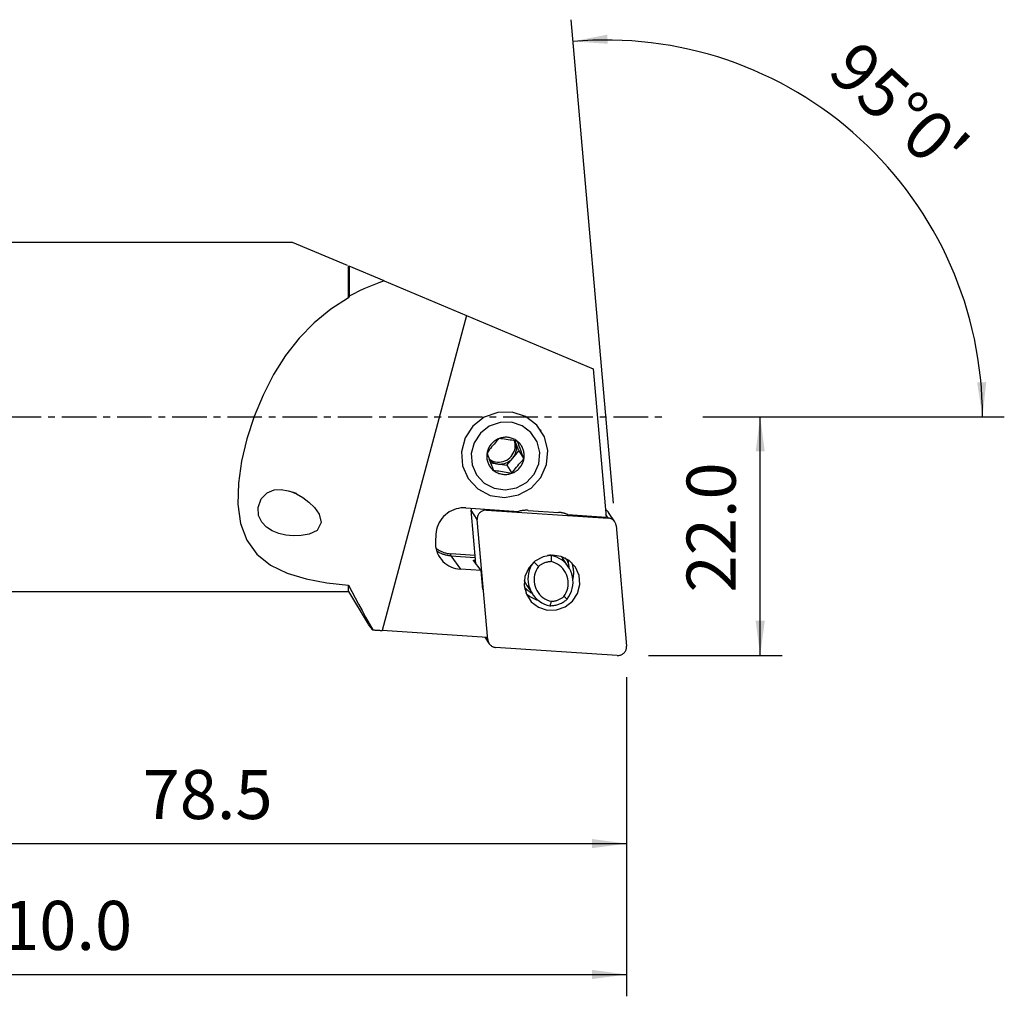
# Model space of a CAD drawing. Extents: x -55 to 145, y -53 to 57.
# Drawn here: x 54 to 145, y -53 to 36 of the extents above; entities that cross this region are included whole.
import ezdxf

# ---------------------------------------------------------------- set-up
doc = ezdxf.new("R2010")
doc.units = 0
doc.header["$MEASUREMENT"] = 0
doc.linetypes.add('CENTER', pattern=[5.059896, 3.162435, -0.632487, 0.632487, -0.632487])
doc.layers.get('0').update_dxf_attribs({"linetype": 'CONTINUOUS'})
for name, color, linetype in [('1', 4, 'CONTINUOUS'), ('2', 7, 'CONTINUOUS'), ('SK4', 2, 'CENTER')]:
    doc.layers.add(name, color=color, linetype=linetype)
doc.styles.add('SANDVIK_STYLE', font='simplex.shx', dxfattribs={"height": 3})
doc.styles.get("Standard").update_dxf_attribs({"font": 'simplex.shx'})
doc.dimstyles.new('SANDVIK_DIM', dxfattribs={"dimscale": 0, "dimtxt": 4.5, "dimasz": 4.57, "dimexe": 5, "dimexo": 0, "dimgap": 2.3, "dimtad": 1, "dimdsep": 46, "dimtxsty": 'SANDVIK_STYLE', "dimcen": 0.09, "dimclrd": 256, "dimclre": 256, "dimclrt": 256, "dimadec": 0, "dimazin": 0, "dimtfac": 1, "dimtofl": 0, "dimtmove": 2, "dimatfit": 3, "dimfxl": 1, "dimtolj": 1, "dimtzin": 0, "dimarcsym": 0})

# ---------------------------------------------------------------- blocks, each defined once
blk = doc.blocks.new('*D0')
for p, q in [((108.77982, -7.928274), (104.900534, 36.41216)), ((117, 0), (144.637434, 0))]:
    blk.add_line(p, q)
blk.add_arc((108.086185, 0), 34.551248, 0, 95)
for points in [[(105.074846, 34.41977), (108.21642, 35.040945), (108.270145, 34.20668)], [(142.637434, 0), (142.146665, 3.164568), (142.982438, 3.183758)]]:
    blk.add_solid(points)
blk.add_text("95%%d0'", height=4.5, rotation=317.5).set_placement((128.251516, 31.436947))
blk = doc.blocks.new('*D2')
for p, q in [((110, -23.875), (110, -53.125)), ((0, -33.5), (0, -53.125)), ((0, -51.125), (110, -51.125))]:
    blk.add_line(p, q)
for points in [[(0, -51.125), (3.175, -50.707003), (3.175, -51.542997)], [(110, -51.125), (106.825, -51.542997), (106.825, -50.707003)]]:
    blk.add_solid(points)
blk.add_text('110.0', height=4.5).set_placement((49.309868, -48.875))
blk = doc.blocks.new('*D3')
for p, q in [((31.524501, -18), (31.524501, -41.125)), ((110, -23.875), (110, -41.125)), ((31.524501, -39.125), (110, -39.125))]:
    blk.add_line(p, q)
for points in [[(31.524501, -39.125), (34.699501, -38.707003), (34.699501, -39.542997)], [(110, -39.125), (106.825, -39.542997), (106.825, -38.707003)]]:
    blk.add_solid(points)
blk.add_text('78.5', height=4.5).set_placement((65.599093, -36.875))
blk = doc.blocks.new('*D4')
for p, q in [((117, 0), (124.25, 0)), ((122.25, -21.875), (122.25, 0)), ((112, -21.875), (124.25, -21.875))]:
    blk.add_line(p, q)
for points in [[(122.25, 0), (122.667997, -3.175), (121.832003, -3.175)], [(122.25, -21.875), (121.832003, -18.7), (122.667997, -18.7)]]:
    blk.add_solid(points)
blk.add_text('22.0', height=4.5, rotation=90).set_placement((120, -16.100658))

msp = doc.modelspace()

# ---------------------------------------------------------------- linework, layer by layer
at = {"layer": '1'}
for p, q in [((79.3412, 16), (31.524501, 16)), ((84.405921, 13.873389), (79.3412, 16)), ((84.492064, 10.911155), (84.492064, 13.837219)), ((87.746865, 12.47057), (84.551552, 13.812241)), ((84.551552, 13.812241), (84.551552, 11.05143)), ((87.746865, 12.47057), (95.3082, 9.295664)), ((95.3082, 9.295664), (87.569498, -19.585566)), ((95.3082, 9.295664), (106.928667, 4.416381)), ((106.928667, 4.416381), (108.119279, -9.192375)), ((102.148041, -1.260366), (102.101368, -1.189585)), ((99.809044, -2.32265), (99.766049, -2.206222)), ((100.102341, -3.116867), (99.809044, -2.32265)), ((99.548956, -3.780737), (100.102341, -3.116867)), ((100.102341, -3.116867), (100.577462, -3.837405)), ((97.517411, -4.217043), (98.14889, -4.31426)), ((98.14889, -4.31426), (98.995572, -4.444607)), ((98.995572, -4.444607), (99.548956, -3.780737)), ((98.995572, -4.444607), (99.470692, -5.165145)), ((95.422641, -5.593516), (95.469314, -5.664297)), ((95.245789, -8.343486), (100.084772, -8.662573)), ((96.16385, -13.450243), (95.735156, -8.550253)), ((96.300847, -9.408144), (95.735156, -8.550253)), ((97.103545, -8.465979), (97.155518, -8.544797)), ((97.155518, -8.544797), (108.31595, -9.280726)), ((100.95872, -8.572114), (103.756492, -8.756602)), ((104.604182, -8.960586), (108.119279, -9.192375)), ((108.31595, -9.280726), (108.098098, -8.950344)), ((108.909134, -9.622821), (108.343444, -8.76493)), ((97.266237, -20.442605), (96.300847, -9.408144)), ((109.031679, -9.975474), (109.997069, -21.009935)), ((96.098552, -12.704352), (93.858754, -12.556658)), ((93.863651, -12.731205), (94.743961, -13.970958)), ((93.863651, -12.731205), (96.1139, -12.879588)), ((96.658343, -14.097194), (95.940328, -13.157608)), ((96.093031, -13.35744), (96.073219, -13.141968)), ((96.137254, -13.146191), (96.073219, -13.141968)), ((103.065227, -12.692578), (103.055316, -12.677548)), ((104.671074, -13.768484), (104.148441, -12.975892)), ((96.658343, -14.097194), (94.743961, -13.970958)), ((96.816581, -15.818176), (96.658343, -14.097194)), ((31.524501, -16), (84.492064, -16)), ((84.492064, -16), (84.492064, -15.434822)), ((84.492064, -16), (86.279809, -19.005195)), ((100.833984, -15.447197), (101.356617, -16.239789)), ((97.201741, -20.220724), (87.569498, -19.585566)), ((97.001222, -20.207509), (97.388782, -20.795258)), ((97.116205, -20.215076), (97.266237, -20.442605)), ((109.142398, -21.873282), (97.981965, -21.137354))]:
    msp.add_line(p, q, dxfattribs=at)
for points in [[(87.746865, 12.47057, 0), (87.269759, 12.299263, 0), (86.799619, 12.118041, 0), (86.336392, 11.926568, 0), (85.880024, 11.724507, 0), (85.430464, 11.511521, 0), (84.987658, 11.287274, 0), (84.551552, 11.05143, 0)], [(84.492064, 10.911155, 0), (82.853255, 9.860725, 0), (81.347392, 8.631277, 0), (79.967327, 7.211878, 0), (78.721733, 5.615683, 0), (77.621705, 3.875506, 0), (76.656756, 2.001944, 0), (75.833787, 0.027144, 0), (75.169879, -2.00507, 0), (74.682115, -4.050873, 0), (74.390276, -6.066492, 0), (74.338717, -7.995693, 0), (74.575644, -9.762341, 0), (75.14926, -11.30983, 0), (76.071671, -12.60118, 0), (77.331403, -13.603918, 0), (78.866049, -14.340736, 0), (80.603058, -14.857051, 0), (82.488517, -15.206661, 0), (84.492064, -15.434822, 0)], [(84.551552, 11.05143, 0), (84.543039, 11.031397, 0), (84.534531, 11.011362, 0), (84.526028, 10.991325, 0), (84.517529, 10.971285, 0), (84.509036, 10.951244, 0), (84.500547, 10.931201, 0), (84.492064, 10.911155, 0)], [(95.469314, -5.664297, 0), (96.348385, -6.603736, 0), (97.494066, -7.202756, 0), (98.782207, -7.396442, 0), (100.073215, -7.163807, 0), (101.227192, -6.530059, 0), (102.119085, -5.563875, 0), (102.652244, -4.369957, 0), (102.768892, -3.077683, 0), (102.45639, -1.827092, 0), (101.748602, -0.753704, 0), (100.722227, 0.026162, 0), (99.48849, 0.427995, 0), (98.181084, 0.408251, 0), (96.941688, -0.03093, 0), (95.904609, -0.841957, 0), (95.18223, -1.936943, 0), (94.852834, -3.197227, 0), (94.952115, -4.48624, 0), (95.469314, -5.664297, 0)], [(96.235566, -5.323144, 0), (96.932779, -6.068237, 0), (97.841448, -6.543334, 0), (98.863104, -6.696952, 0), (99.887035, -6.512443, 0), (100.802283, -6.009802, 0), (101.509665, -5.243497, 0), (101.932527, -4.296571, 0), (102.025044, -3.271636, 0), (101.777191, -2.279761, 0), (101.215826, -1.42843, 0), (100.401783, -0.809899, 0), (99.423274, -0.491195, 0), (98.386338, -0.506854, 0), (97.403342, -0.85518, 0), (96.580809, -1.498426, 0), (96.007873, -2.366886, 0), (95.74662, -3.36645, 0), (95.825362, -4.388798, 0), (96.235566, -5.323144, 0)], [(98.297504, -1.988275, 0), (98.183844, -2.110136, 0), (98.069562, -2.235307, 0), (97.95524, -2.36345, 0), (97.841459, -2.494232, 0), (97.728803, -2.627315, 0), (97.617467, -2.762774, 0), (97.507667, -2.900173, 0), (97.399781, -3.038647, 0), (97.294056, -3.177494, 0), (97.190735, -3.316015, 0)], [(98.297504, -1.988275, 0), (98.209337, -2.024624, 0), (98.123219, -2.065687, 0), (98.039412, -2.111339, 0), (97.958169, -2.161441, 0), (97.879739, -2.215842, 0), (97.80436, -2.274375, 0), (97.732259, -2.336863, 0), (97.663656, -2.403117, 0), (97.59876, -2.472935, 0), (97.537768, -2.546105, 0), (97.480864, -2.622405, 0), (97.428222, -2.701603, 0), (97.380001, -2.783459, 0), (97.336348, -2.867724, 0), (97.297395, -2.954142, 0), (97.263262, -3.04245, 0), (97.23405, -3.132382, 0), (97.20985, -3.223662, 0), (97.190735, -3.316015, 0)], [(97.354624, -3.844098, 0), (97.496635, -3.941545, 0), (97.649545, -4.021609, 0), (97.811256, -4.083191, 0), (97.979545, -4.125444, 0), (98.152102, -4.147789, 0), (98.326555, -4.149918, 0), (98.500509, -4.131802, 0), (98.671574, -4.093689, 0), (98.8374, -4.036104, 0), (98.995711, -3.959838, 0), (99.14433, -3.865937, 0), (99.281217, -3.755692, 0), (99.404492, -3.630617, 0), (99.512461, -3.49243, 0), (99.603641, -3.343029, 0), (99.67678, -3.184467, 0), (99.730873, -3.018921, 0), (99.765177, -2.848665, 0), (99.779221, -2.676038, 0)], [(99.990868, -2.24897, 0), (99.916673, -2.192175, 0), (99.839343, -2.139584, 0), (99.759111, -2.091358, 0), (99.676222, -2.047643, 0), (99.590928, -2.008572, 0), (99.503487, -1.974263, 0), (99.414165, -1.944821, 0), (99.323233, -1.920334, 0), (99.230967, -1.900878, 0), (99.137648, -1.886512, 0), (99.043559, -1.877278, 0), (98.948986, -1.873206, 0), (98.854215, -1.874307, 0), (98.759536, -1.880578, 0), (98.665234, -1.892001, 0), (98.571598, -1.908539, 0), (98.47891, -1.930144, 0), (98.387453, -1.95675, 0), (98.297504, -1.988275, 0)], [(99.990868, -2.24897, 0), (99.819794, -2.215363, 0), (99.64727, -2.182819, 0), (99.474113, -2.151645, 0), (99.301144, -2.122149, 0), (99.129182, -2.094639, 0), (98.958468, -2.069308, 0), (98.789365, -2.046122, 0), (98.622534, -2.024977, 0), (98.458429, -2.00574, 0), (98.297504, -1.988275, 0)], [(99.548956, -3.780737, 0), (99.600026, -3.71599, 0), (99.647479, -3.648632, 0), (99.691171, -3.578867, 0), (99.730969, -3.506907, 0), (99.766751, -3.432971, 0), (99.798411, -3.357284, 0), (99.82585, -3.280074, 0), (99.848987, -3.201577, 0), (99.86775, -3.122032, 0), (99.882083, -3.041678, 0), (99.891942, -2.960762, 0), (99.897298, -2.879527, 0), (99.898134, -2.798222, 0), (99.894447, -2.717093, 0), (99.886249, -2.636386, 0), (99.873564, -2.556347, 0), (99.856431, -2.477218, 0), (99.834903, -2.39924, 0), (99.809044, -2.32265, 0)], [(99.779221, -2.676038, 0), (99.779564, -2.650225, 0), (99.779451, -2.62442, 0), (99.778882, -2.59863, 0), (99.777858, -2.572865, 0), (99.776378, -2.54713, 0), (99.774443, -2.521436, 0), (99.772054, -2.495788, 0), (99.769211, -2.470196, 0), (99.765916, -2.444667, 0), (99.762169, -2.419209, 0), (99.757971, -2.393829, 0), (99.753324, -2.368536, 0), (99.748229, -2.343337, 0), (99.742688, -2.318239, 0), (99.736703, -2.293251, 0), (99.730274, -2.268381, 0), (99.723405, -2.243635, 0), (99.716097, -2.219021, 0), (99.708353, -2.194548, 0)], [(99.809044, -2.32265, 0), (99.806364, -2.315452, 0), (99.803646, -2.308269, 0), (99.800889, -2.301101, 0), (99.798094, -2.293948, 0), (99.795262, -2.286811, 0), (99.792391, -2.279689, 0), (99.789482, -2.272584, 0), (99.786535, -2.265494, 0), (99.783551, -2.25842, 0), (99.780528, -2.251363, 0), (99.777469, -2.244322, 0), (99.774371, -2.237298, 0), (99.771236, -2.230292, 0), (99.768064, -2.223302, 0), (99.764855, -2.21633, 0), (99.761608, -2.209375, 0), (99.758324, -2.202438, 0), (99.755003, -2.195519, 0), (99.751645, -2.188618, 0)], [(100.577462, -3.837405, 0), (100.488213, -3.604139, 0), (100.399846, -3.370471, 0), (100.312923, -3.137913, 0), (100.228003, -2.907975, 0), (100.145647, -2.682165, 0), (100.066415, -2.461993, 0), (99.990868, -2.24897, 0)], [(100.577462, -3.837405, 0), (100.591435, -3.744261, 0), (100.600222, -3.650607, 0), (100.603798, -3.556729, 0), (100.602151, -3.462912, 0), (100.595287, -3.369441, 0), (100.583225, -3.276598, 0), (100.566004, -3.184668, 0), (100.543675, -3.093928, 0), (100.516305, -3.004654, 0), (100.483979, -2.917117, 0), (100.446793, -2.831584, 0), (100.404862, -2.748313, 0), (100.358313, -2.667559, 0), (100.307286, -2.589565, 0), (100.251937, -2.514569, 0), (100.192434, -2.442799, 0), (100.128958, -2.374473, 0), (100.061701, -2.309798, 0), (99.990868, -2.24897, 0)], [(97.190735, -3.316015, 0), (97.176762, -3.40916, 0), (97.167974, -3.502813, 0), (97.164399, -3.596691, 0), (97.166045, -3.690508, 0), (97.17291, -3.78398, 0), (97.184971, -3.876822, 0), (97.202193, -3.968753, 0), (97.224522, -4.059493, 0), (97.251891, -4.148767, 0), (97.284218, -4.236303, 0), (97.321403, -4.321837, 0), (97.363334, -4.405107, 0), (97.409884, -4.485862, 0), (97.46091, -4.563856, 0), (97.516259, -4.638851, 0), (97.575762, -4.710621, 0), (97.639239, -4.778948, 0), (97.706496, -4.843623, 0), (97.777329, -4.90445, 0)], [(97.190735, -3.316015, 0), (97.266282, -3.529038, 0), (97.345514, -3.74921, 0), (97.42787, -3.97502, 0), (97.51279, -4.204958, 0), (97.599713, -4.437516, 0), (97.68808, -4.671184, 0), (97.777329, -4.90445, 0)], [(97.409629, -3.971614, 0), (97.442608, -3.999592, 0), (97.476426, -4.026576, 0), (97.511054, -4.052544, 0), (97.546462, -4.077472, 0), (97.582619, -4.10134, 0), (97.619494, -4.124125, 0), (97.657055, -4.14581, 0), (97.695269, -4.166374, 0), (97.734102, -4.1858, 0), (97.773523, -4.204071, 0), (97.813495, -4.221172, 0), (97.853984, -4.237086, 0), (97.894956, -4.251801, 0), (97.936374, -4.265304, 0), (97.978202, -4.277583, 0), (98.020405, -4.288627, 0), (98.062945, -4.298426, 0), (98.105786, -4.306973, 0), (98.14889, -4.31426, 0)], [(98.14889, -4.31426, 0), (98.230071, -4.324483, 0), (98.311795, -4.330246, 0), (98.393815, -4.331534, 0), (98.47588, -4.32834, 0), (98.557742, -4.320676, 0), (98.639153, -4.308563, 0), (98.719864, -4.29204, 0), (98.799631, -4.271157, 0), (98.878212, -4.245976, 0), (98.955368, -4.216574, 0), (99.030865, -4.183041, 0), (99.104472, -4.145478, 0), (99.175968, -4.104, 0), (99.245134, -4.058731, 0), (99.311761, -4.009811, 0), (99.375646, -3.957387, 0), (99.436596, -3.901619, 0), (99.494424, -3.842676, 0), (99.548956, -3.780737, 0)], [(99.470692, -5.165145, 0), (99.573682, -5.027102, 0), (99.679181, -4.888611, 0), (99.786874, -4.750414, 0), (99.896445, -4.61325, 0), (100.007581, -4.47786, 0), (100.120312, -4.344517, 0), (100.234292, -4.213457, 0), (100.34884, -4.085087, 0), (100.463411, -3.959654, 0), (100.577462, -3.837405, 0)], [(99.470692, -5.165145, 0), (99.55886, -5.128796, 0), (99.644978, -5.087733, 0), (99.728785, -5.042081, 0), (99.810027, -4.991979, 0), (99.888457, -4.937579, 0), (99.963837, -4.879046, 0), (100.035938, -4.816557, 0), (100.10454, -4.750304, 0), (100.169436, -4.680486, 0), (100.230429, -4.607316, 0), (100.287333, -4.531016, 0), (100.339975, -4.451818, 0), (100.388196, -4.369962, 0), (100.431849, -4.285697, 0), (100.470801, -4.199279, 0), (100.504935, -4.11097, 0), (100.534146, -4.021039, 0), (100.558346, -3.929758, 0), (100.577462, -3.837405, 0)], [(97.777329, -4.90445, 0), (97.937731, -4.921875, 0), (98.101473, -4.941099, 0), (98.268, -4.962219, 0), (98.436761, -4.985333, 0), (98.607202, -5.010536, 0), (98.779311, -5.037983, 0), (98.952594, -5.067508, 0), (99.126087, -5.098757, 0), (99.299038, -5.131409, 0), (99.470692, -5.165145, 0)], [(97.777329, -4.90445, 0), (97.851523, -4.961246, 0), (97.928854, -5.013836, 0), (98.009085, -5.062062, 0), (98.091974, -5.105777, 0), (98.177269, -5.144849, 0), (98.26471, -5.179158, 0), (98.354032, -5.2086, 0), (98.444964, -5.233086, 0), (98.537229, -5.252542, 0), (98.630548, -5.266909, 0), (98.724638, -5.276142, 0), (98.819211, -5.280215, 0), (98.913981, -5.279114, 0), (99.008661, -5.272842, 0), (99.102962, -5.26142, 0), (99.196599, -5.244881, 0), (99.289287, -5.223276, 0), (99.380744, -5.196671, 0), (99.470692, -5.165145, 0)], [(79.099465, -6.814989, 0), (79.710169, -7.063018, 0), (80.292391, -7.400423, 0), (80.848311, -7.820986, 0), (81.377714, -8.321384, 0), (81.802514, -8.931731, 0), (81.987499, -9.692058, 0), (81.608761, -10.412363, 0), (80.884785, -10.754366, 0), (80.14033, -10.890177, 0), (79.419205, -10.910804, 0), (78.732501, -10.839656, 0), (78.087836, -10.691306, 0), (77.493505, -10.455323, 0), (76.96814, -10.119113, 0), (76.530217, -9.658519, 0), (76.244632, -9.054609, 0), (76.197086, -8.298817, 0), (76.484754, -7.505533, 0), (77.041301, -6.952652, 0), (77.681292, -6.695318, 0), (78.324439, -6.65459, 0), (78.96007, -6.772628, 0), (79.411267, -6.915388, 0), (79.587095, -6.972005, 0), (79.678525, -7.001445, 0)], [(95.245789, -8.343486, 0), (95.020631, -8.338676, 0), (94.795501, -8.353862, 0), (94.572204, -8.388921, 0), (94.352534, -8.443573, 0), (94.138252, -8.517379, 0), (93.93108, -8.609746, 0), (93.732678, -8.719933, 0), (93.544641, -8.847056, 0), (93.368475, -8.990095, 0), (93.205597, -9.147901, 0), (93.057312, -9.319209, 0), (92.92481, -9.502643, 0), (92.809156, -9.696732, 0), (92.711277, -9.899917, 0), (92.631958, -10.110569, 0), (92.571837, -10.326996, 0), (92.531396, -10.547461, 0), (92.510958, -10.770196, 0), (92.51069, -10.993413, 0)], [(95.739645, -8.376044, 0), (95.738429, -8.385177, 0), (95.737322, -8.394321, 0), (95.736323, -8.403475, 0), (95.735433, -8.412638, 0), (95.734651, -8.421808, 0), (95.733978, -8.430984, 0), (95.733415, -8.440165, 0), (95.73296, -8.44935, 0), (95.732614, -8.458537, 0), (95.732377, -8.467725, 0), (95.73225, -8.476913, 0), (95.732231, -8.486099, 0), (95.732322, -8.495282, 0), (95.732522, -8.504462, 0), (95.732831, -8.513636, 0), (95.733249, -8.522803, 0), (95.733776, -8.531963, 0), (95.734412, -8.541113, 0), (95.735156, -8.550253, 0)], [(97.155518, -8.544797, 0), (97.083211, -8.543333, 0), (97.010928, -8.548451, 0), (96.939278, -8.560106, 0), (96.868866, -8.578202, 0), (96.800285, -8.602585, 0), (96.734114, -8.63305, 0), (96.670911, -8.66934, 0), (96.611208, -8.711149, 0), (96.555509, -8.758124, 0), (96.504283, -8.809869, 0), (96.457963, -8.865949, 0), (96.416939, -8.925889, 0), (96.381558, -8.989185, 0), (96.352116, -9.055303, 0), (96.328864, -9.123686, 0), (96.311996, -9.193756, 0), (96.301655, -9.264923, 0), (96.297928, -9.336587, 0), (96.300847, -9.408144, 0)], [(100.95872, -8.572114, 0), (100.912488, -8.56948, 0), (100.866197, -8.56767, 0), (100.819862, -8.566685, 0), (100.773499, -8.566525, 0), (100.727122, -8.567191, 0), (100.680747, -8.568682, 0), (100.634387, -8.570998, 0), (100.588059, -8.574137, 0), (100.541778, -8.5781, 0), (100.495557, -8.582884, 0), (100.449412, -8.588488, 0), (100.403359, -8.59491, 0), (100.357411, -8.602149, 0), (100.311583, -8.610202, 0), (100.265891, -8.619065, 0), (100.22035, -8.628738, 0), (100.174973, -8.639215, 0), (100.129775, -8.650495, 0), (100.084772, -8.662573, 0)], [(104.604182, -8.960586, 0), (104.561847, -8.942749, 0), (104.519178, -8.925676, 0), (104.476189, -8.909371, 0), (104.432895, -8.893841, 0), (104.389309, -8.87909, 0), (104.345445, -8.865123, 0), (104.301318, -8.851945, 0), (104.256941, -8.839559, 0), (104.21233, -8.827971, 0), (104.167498, -8.817183, 0), (104.12246, -8.807198, 0), (104.07723, -8.798021, 0), (104.031823, -8.789655, 0), (103.986254, -8.782101, 0), (103.940538, -8.775362, 0), (103.894689, -8.769442, 0), (103.848721, -8.76434, 0), (103.80265, -8.76006, 0), (103.756492, -8.756602, 0)], [(108.343438, -8.764922, 0), (108.332041, -8.748132, 0), (108.320197, -8.731653, 0), (108.307915, -8.715496, 0), (108.295202, -8.699673, 0), (108.282069, -8.684194, 0), (108.268524, -8.669071, 0), (108.254575, -8.654312, 0), (108.240233, -8.639928, 0), (108.225508, -8.62593, 0), (108.210409, -8.612327, 0), (108.194947, -8.599128, 0), (108.179133, -8.586342, 0), (108.162977, -8.573978, 0), (108.146491, -8.562045, 0), (108.129685, -8.55055, 0), (108.112572, -8.539502, 0), (108.095162, -8.528907, 0), (108.077469, -8.518774, 0), (108.059503, -8.50911, 0)], [(109.031679, -9.975474, 0), (109.024573, -9.918712, 0), (109.013268, -9.862711, 0), (108.997824, -9.807774, 0), (108.978323, -9.754197, 0), (108.954873, -9.70227, 0), (108.927598, -9.652272, 0), (108.896647, -9.604475, 0), (108.862186, -9.559134, 0), (108.824401, -9.516497, 0), (108.783497, -9.476792, 0), (108.739694, -9.440233, 0), (108.693229, -9.40702, 0), (108.644352, -9.377329, 0), (108.593328, -9.351323, 0), (108.540431, -9.32914, 0), (108.485947, -9.310902, 0), (108.430171, -9.296706, 0), (108.373403, -9.286629, 0), (108.31595, -9.280726, 0)], [(92.51069, -10.993413, 0), (92.471377, -11.214055, 0), (92.452083, -11.436865, 0), (92.452962, -11.660056, 0), (92.474006, -11.881835, 0), (92.515047, -12.100423, 0), (92.575756, -12.314066, 0), (92.655645, -12.521049, 0), (92.754073, -12.719711, 0), (92.87025, -12.908457, 0), (93.003245, -13.085774, 0), (93.151988, -13.250237, 0), (93.315288, -13.400528, 0), (93.491833, -13.535439, 0), (93.680206, -13.653889, 0), (93.878896, -13.754926, 0), (94.086308, -13.83774, 0), (94.300777, -13.901666, 0), (94.520583, -13.946191, 0), (94.743961, -13.970958, 0)], [(92.499045, -12.027615, 0), (92.560128, -12.075415, 0), (92.622771, -12.121214, 0), (92.68691, -12.164965, 0), (92.752479, -12.206624, 0), (92.81941, -12.246147, 0), (92.887634, -12.283493, 0), (92.95708, -12.318625, 0), (93.027678, -12.351506, 0), (93.099355, -12.382101, 0), (93.172037, -12.410381, 0), (93.245648, -12.436314, 0), (93.320114, -12.459876, 0), (93.395357, -12.481041, 0), (93.4713, -12.499788, 0), (93.547864, -12.516097, 0), (93.624972, -12.529951, 0), (93.702542, -12.541337, 0), (93.780497, -12.550243, 0), (93.858754, -12.556658, 0)], [(92.563648, -12.277076, 0), (92.624082, -12.317991, 0), (92.685703, -12.35716, 0), (92.748462, -12.394554, 0), (92.812309, -12.43014, 0), (92.877191, -12.463891, 0), (92.943057, -12.495779, 0), (93.009852, -12.525778, 0), (93.077524, -12.553864, 0), (93.146016, -12.580015, 0), (93.215275, -12.604209, 0), (93.285243, -12.626427, 0), (93.355864, -12.64665, 0), (93.427082, -12.664863, 0), (93.498838, -12.68105, 0), (93.571074, -12.695198, 0), (93.643733, -12.707297, 0), (93.716754, -12.717336, 0), (93.79008, -12.725308, 0), (93.863651, -12.731205, 0)], [(93.858754, -12.556658, 0), (93.857724, -12.568999, 0), (93.856824, -12.581442, 0), (93.856061, -12.5939, 0), (93.855441, -12.606288, 0), (93.854966, -12.618518, 0), (93.854642, -12.630507, 0), (93.85447, -12.642172, 0), (93.854451, -12.653431, 0), (93.854585, -12.664206, 0), (93.854871, -12.674423, 0), (93.855309, -12.684011, 0), (93.855893, -12.692904, 0), (93.856621, -12.701039, 0), (93.857487, -12.708361, 0), (93.858485, -12.714818, 0), (93.859609, -12.720366, 0), (93.860851, -12.724967, 0), (93.862201, -12.728588, 0), (93.863651, -12.731205, 0)], [(95.940328, -13.157608, 0), (95.939235, -13.155529, 0), (95.939193, -13.15353, 0), (95.940203, -13.151627, 0), (95.942257, -13.149832, 0), (95.945342, -13.148158, 0), (95.949436, -13.146617, 0), (95.95451, -13.145218, 0), (95.96053, -13.143972, 0), (95.967453, -13.142888, 0), (95.975232, -13.141972, 0), (95.983812, -13.141232, 0), (95.993135, -13.140672, 0), (96.003135, -13.140297, 0), (96.013744, -13.140108, 0), (96.024887, -13.140108, 0), (96.036488, -13.140295, 0), (96.048466, -13.14067, 0), (96.060738, -13.141229, 0), (96.073219, -13.141968, 0)], [(105.301178, -13.789873, 0), (104.734616, -13.184404, 0), (103.996225, -12.798336, 0), (103.166018, -12.673505, 0), (102.333963, -12.823439, 0), (101.590225, -13.231889, 0), (101.0154, -13.854595, 0), (100.671779, -14.624075, 0), (100.596599, -15.456946, 0), (100.798007, -16.262952, 0), (101.254176, -16.95475, 0), (101.915675, -17.457373, 0), (102.710819, -17.716355, 0), (103.553442, -17.70363, 0), (104.352233, -17.420578, 0), (105.02063, -16.897871, 0), (105.486203, -16.192153, 0), (105.698499, -15.379899, 0), (105.634512, -14.54913, 0), (105.301178, -13.789873, 0)], [(101.420118, -13.376952, 0), (101.277307, -13.603536, 0), (101.158569, -13.843014, 0), (101.065176, -14.092823, 0), (100.998127, -14.350289, 0), (100.95814, -14.612659, 0), (100.945641, -14.877124, 0), (100.960765, -15.140856, 0), (101.00335, -15.401031, 0), (101.072941, -15.654866, 0), (101.168792, -15.899645, 0), (101.289879, -16.132748, 0), (101.434905, -16.351683, 0), (101.602318, -16.554105, 0), (101.790328, -16.73785, 0), (101.996923, -16.90095, 0), (102.219892, -17.041661, 0), (102.456849, -17.158478, 0), (102.705259, -17.250149, 0), (102.962464, -17.315695, 0)], [(101.902018, -13.718099, 0), (101.841517, -13.657918, 0), (101.781015, -13.597759, 0), (101.720512, -13.537621, 0), (101.660007, -13.477501, 0), (101.599501, -13.417399, 0), (101.538993, -13.357311, 0), (101.478485, -13.297237, 0)], [(103.064497, -13.275113, 0), (102.998136, -13.278054, 0), (102.931872, -13.283366, 0), (102.865793, -13.291043, 0), (102.799985, -13.301075, 0), (102.734534, -13.313448, 0), (102.669525, -13.328147, 0), (102.605043, -13.345151, 0), (102.541173, -13.36444, 0), (102.477997, -13.385987, 0), (102.415599, -13.409765, 0), (102.354059, -13.435743, 0), (102.293459, -13.463887, 0), (102.233876, -13.494159, 0), (102.17539, -13.526521, 0), (102.118077, -13.560929, 0), (102.06201, -13.59734, 0), (102.007264, -13.635706, 0), (101.95391, -13.675976, 0), (101.902018, -13.718099, 0)], [(103.065227, -12.692578, 0), (103.048339, -12.692637, 0), (103.03145, -12.692816, 0), (103.01456, -12.693117, 0), (102.997669, -12.693539, 0), (102.98078, -12.694082, 0), (102.963892, -12.694746, 0), (102.947006, -12.695532, 0), (102.930125, -12.696438, 0), (102.913247, -12.697465, 0), (102.896375, -12.698613, 0), (102.879509, -12.699881, 0), (102.862651, -12.701271, 0), (102.8458, -12.702781, 0), (102.828957, -12.704411, 0), (102.812125, -12.706163, 0), (102.795303, -12.708034, 0), (102.778493, -12.710026, 0), (102.761695, -12.712138, 0), (102.74491, -12.71437, 0)], [(103.065227, -12.692578, 0), (103.065092, -12.775761, 0), (103.064966, -12.858955, 0), (103.064849, -12.942159, 0), (103.064742, -13.025376, 0), (103.064648, -13.108606, 0), (103.064566, -13.191852, 0), (103.064497, -13.275113, 0)], [(104.244453, -16.470309, 0), (104.361846, -16.289806, 0), (104.460147, -16.098708, 0), (104.538315, -15.899039, 0), (104.595521, -15.692916, 0), (104.631159, -15.482523, 0), (104.644852, -15.270087, 0), (104.636454, -15.057861, 0), (104.606055, -14.848093, 0), (104.553976, -14.643005, 0), (104.48077, -14.44477, 0), (104.387212, -14.255488, 0), (104.274293, -14.077165, 0), (104.143209, -13.911691, 0), (103.99535, -13.760818, 0), (103.832282, -13.626145, 0), (103.655733, -13.509099, 0), (103.467573, -13.41092, 0), (103.269796, -13.332648, 0), (103.064497, -13.275113, 0)], [(104.549206, -16.711036, 0), (104.703217, -16.485387, 0), (104.832737, -16.245444, 0), (104.936326, -15.993874, 0), (105.012832, -15.733474, 0), (105.061405, -15.467141, 0), (105.081504, -15.197835, 0), (105.072905, -14.92855, 0), (105.035706, -14.66228, 0), (104.970319, -14.401987, 0), (104.87747, -14.150564, 0), (104.758194, -13.910806, 0), (104.613814, -13.685379, 0), (104.445938, -13.47679, 0), (104.256432, -13.287358, 0), (104.047402, -13.11919, 0), (103.821172, -12.974154, 0), (103.580258, -12.853863, 0), (103.327339, -12.759655, 0), (103.065227, -12.692578, 0)], [(104.148457, -12.975915, 0), (104.142475, -12.966886, 0), (104.136454, -12.957884, 0), (104.130393, -12.948907, 0), (104.124294, -12.939958, 0), (104.118155, -12.931035, 0), (104.111977, -12.922139, 0), (104.105761, -12.913269, 0), (104.099506, -12.904428, 0), (104.093212, -12.895613, 0), (104.086879, -12.886826, 0), (104.080509, -12.878067, 0), (104.0741, -12.869335, 0), (104.067653, -12.860631, 0), (104.061167, -12.851956, 0), (104.054644, -12.843309, 0), (104.048084, -12.83469, 0), (104.041485, -12.8261, 0), (104.034849, -12.817539, 0), (104.028175, -12.809007, 0)], [(104.440905, -13.044415, 0), (104.437482, -13.039695, 0), (104.434047, -13.034984, 0), (104.4306, -13.030282, 0), (104.427141, -13.025589, 0), (104.423669, -13.020905, 0), (104.420185, -13.01623, 0), (104.416689, -13.011563, 0), (104.413181, -13.006906, 0), (104.409661, -13.002258, 0), (104.406129, -12.997619, 0), (104.402584, -12.99299, 0), (104.399028, -12.988369, 0), (104.395459, -12.983758, 0), (104.391878, -12.979156, 0), (104.388286, -12.974563, 0), (104.384681, -12.96998, 0), (104.381065, -12.965406, 0), (104.377437, -12.960841, 0), (104.373796, -12.956286, 0)], [(104.440905, -13.044415, 0), (104.474798, -13.092497, 0), (104.507509, -13.141786, 0), (104.538985, -13.19222, 0), (104.56917, -13.243736, 0), (104.59801, -13.296268, 0), (104.62545, -13.349755, 0), (104.651435, -13.404131, 0)], [(104.651435, -13.404131, 0), (104.644793, -13.389871, 0), (104.637391, -13.372984, 0), (104.62931, -13.35381, 0), (104.620556, -13.332544, 0), (104.611163, -13.309436, 0), (104.601175, -13.284764, 0), (104.590636, -13.258805, 0), (104.579598, -13.231847, 0), (104.568067, -13.204092, 0), (104.556005, -13.175545, 0), (104.543421, -13.146307, 0), (104.530324, -13.116476, 0), (104.516725, -13.086154, 0)], [(104.736749, -13.885788, 0), (104.73271, -13.836678, 0), (104.727671, -13.787704, 0), (104.721634, -13.738901, 0), (104.714602, -13.6903, 0), (104.706576, -13.641936, 0), (104.697559, -13.593841, 0), (104.687552, -13.546049, 0), (104.676557, -13.498592, 0), (104.664558, -13.451435, 0), (104.651435, -13.404131, 0)], [(104.653164, -13.371202, 0), (104.653688, -13.358221, 0), (104.65415, -13.345239, 0), (104.654549, -13.332256, 0), (104.654886, -13.319272, 0), (104.655161, -13.306289, 0), (104.655373, -13.293306, 0), (104.655523, -13.280323, 0), (104.655611, -13.267341, 0), (104.655636, -13.25436, 0), (104.655599, -13.24138, 0), (104.655499, -13.228402, 0), (104.655338, -13.215427, 0), (104.655114, -13.202453, 0), (104.654827, -13.189482, 0), (104.654479, -13.176514, 0), (104.654068, -13.163549, 0), (104.653595, -13.150587, 0), (104.653059, -13.137629, 0), (104.652461, -13.124675, 0)], [(105.070153, -14.89776, 0), (105.088216, -14.818565, 0), (105.103734, -14.738894, 0), (105.116691, -14.65883, 0), (105.127074, -14.578453, 0), (105.134873, -14.497845, 0), (105.140079, -14.417088, 0), (105.142687, -14.336264, 0), (105.142696, -14.255455, 0), (105.140104, -14.174743, 0), (105.134914, -14.09421, 0), (105.127132, -14.013939, 0), (105.116765, -13.93401, 0), (105.103824, -13.854505, 0), (105.088323, -13.775505, 0), (105.070276, -13.697089, 0), (105.049703, -13.619338, 0), (105.026623, -13.54233, 0), (105.001062, -13.466144, 0), (104.973044, -13.390858, 0)], [(101.902018, -13.718099, 0), (101.784625, -13.898602, 0), (101.686324, -14.0897, 0), (101.608156, -14.289368, 0), (101.55095, -14.495491, 0), (101.515312, -14.705885, 0), (101.501619, -14.91832, 0), (101.510017, -15.130546, 0), (101.540416, -15.340315, 0), (101.592495, -15.545403, 0), (101.665701, -15.743638, 0), (101.759259, -15.93292, 0), (101.872179, -16.111242, 0), (102.003262, -16.276717, 0), (102.151121, -16.42759, 0), (102.314189, -16.562262, 0), (102.490738, -16.679308, 0), (102.678898, -16.777487, 0), (102.876675, -16.855759, 0), (103.081974, -16.913295, 0)], [(100.602617, -15.005155, 0), (100.612547, -15.029532, 0), (100.622733, -15.0538, 0), (100.633176, -15.077956, 0), (100.643872, -15.101999, 0), (100.654822, -15.125925, 0), (100.666024, -15.149732, 0), (100.677477, -15.173417, 0), (100.68918, -15.196978, 0), (100.701131, -15.220412, 0), (100.713329, -15.243717, 0), (100.725773, -15.26689, 0), (100.738462, -15.28993, 0), (100.751394, -15.312832, 0), (100.764567, -15.335595, 0), (100.777981, -15.358217, 0), (100.791634, -15.380694, 0), (100.805525, -15.403025, 0), (100.819651, -15.425208, 0), (100.834012, -15.447239, 0)], [(84.492064, -15.434822, 0), (84.793882, -16.017422, 0), (85.101553, -16.600496, 0), (85.414701, -17.184295, 0), (85.732955, -17.769074, 0), (86.05594, -18.355084, 0), (86.383284, -18.942578, 0), (86.714613, -19.531808, 0)], [(100.640891, -15.76992, 0), (100.651379, -15.775002, 0), (100.66189, -15.78004, 0), (100.672423, -15.785032, 0), (100.682978, -15.789979, 0), (100.693556, -15.794881, 0), (100.704156, -15.799738, 0), (100.714778, -15.804549, 0), (100.725421, -15.809314, 0), (100.736086, -15.814035, 0), (100.746772, -15.818709, 0), (100.75748, -15.823338, 0), (100.768208, -15.827921, 0), (100.778957, -15.832458, 0), (100.789726, -15.836949, 0), (100.800515, -15.841394, 0), (100.811325, -15.845792, 0), (100.822155, -15.850145, 0), (100.833004, -15.854451, 0), (100.843873, -15.858711, 0)], [(100.642316, -15.6349, 0), (100.695393, -15.692994, 0), (100.750433, -15.749376, 0), (100.807339, -15.803953, 0), (100.866012, -15.856632, 0), (100.926355, -15.907319, 0), (100.988271, -15.955922, 0), (101.051809, -16.002457, 0), (101.117066, -16.047031, 0), (101.183896, -16.089605, 0), (101.25215, -16.130137, 0)], [(100.759239, -16.16942, 0), (100.807916, -16.216037, 0), (100.857864, -16.261321, 0), (100.909045, -16.305239, 0), (100.961424, -16.347759, 0), (101.014963, -16.388851, 0), (101.069624, -16.428485, 0), (101.125367, -16.466634, 0), (101.182153, -16.503269, 0), (101.239941, -16.538365, 0), (101.29869, -16.571897, 0), (101.358358, -16.60384, 0), (101.418902, -16.634173, 0), (101.480278, -16.662872, 0), (101.542444, -16.689918, 0), (101.605354, -16.715291, 0), (101.668964, -16.738973, 0), (101.733227, -16.760947, 0), (101.798099, -16.781198, 0), (101.863532, -16.79971, 0)], [(102.962464, -17.315695, 0), (103.053359, -17.313952, 0), (103.144194, -17.308703, 0), (103.234832, -17.299957, 0), (103.325134, -17.287727, 0), (103.414963, -17.272032, 0), (103.504184, -17.252896, 0), (103.592661, -17.230347, 0), (103.68026, -17.20442, 0), (103.766847, -17.175154, 0), (103.852292, -17.142594, 0), (103.936464, -17.106788, 0), (104.019237, -17.067792, 0), (104.100483, -17.025665, 0), (104.180081, -16.980469, 0), (104.257909, -16.932275, 0), (104.333849, -16.881155, 0), (104.407786, -16.827186, 0), (104.479608, -16.770452, 0), (104.549206, -16.711036, 0)], [(103.081974, -16.913295, 0), (103.064948, -16.97084, 0), (103.047905, -17.028362, 0), (103.030844, -17.085863, 0), (103.013769, -17.143346, 0), (102.996679, -17.200811, 0), (102.979577, -17.25826, 0), (102.962464, -17.315695, 0)], [(103.081974, -16.913295, 0), (103.148335, -16.910354, 0), (103.214599, -16.905041, 0), (103.280678, -16.897364, 0), (103.346486, -16.887333, 0), (103.411937, -16.87496, 0), (103.476946, -16.860261, 0), (103.541428, -16.843256, 0), (103.605298, -16.823968, 0), (103.668474, -16.80242, 0), (103.730872, -16.778642, 0), (103.792412, -16.752665, 0), (103.853012, -16.724521, 0), (103.912595, -16.694249, 0), (103.971081, -16.661887, 0), (104.028394, -16.627478, 0), (104.084461, -16.591067, 0), (104.139207, -16.552702, 0), (104.192561, -16.512431, 0), (104.244453, -16.470309, 0)], [(104.549206, -16.711036, 0), (104.505676, -16.67671, 0), (104.462144, -16.642367, 0), (104.41861, -16.608003, 0), (104.375075, -16.573618, 0), (104.331537, -16.539209, 0), (104.287996, -16.504773, 0), (104.244453, -16.470309, 0)], [(86.279697, -18.999262, 0), (86.326388, -19.074438, 0), (86.378337, -19.149951, 0), (86.435478, -19.225779, 0), (86.497743, -19.301901, 0), (86.565065, -19.378294, 0), (86.637378, -19.454937, 0), (86.714613, -19.531808, 0)], [(86.714613, -19.531808, 0), (86.7595, -19.5345, 0), (86.804399, -19.537208, 0), (86.849311, -19.53993, 0), (86.894236, -19.542668, 0), (86.939173, -19.545421, 0), (86.984122, -19.54819, 0), (87.029083, -19.550973, 0), (87.074056, -19.553772, 0), (87.119041, -19.556586, 0), (87.164037, -19.559416, 0), (87.209045, -19.562261, 0), (87.254064, -19.565121, 0), (87.299094, -19.567996, 0), (87.344135, -19.570886, 0), (87.389186, -19.573792, 0), (87.434249, -19.576712, 0), (87.479322, -19.579648, 0), (87.524405, -19.582599, 0), (87.569498, -19.585566, 0)], [(97.266237, -20.442605, 0), (97.273342, -20.499367, 0), (97.284648, -20.555368, 0), (97.300092, -20.610305, 0), (97.319592, -20.663882, 0), (97.343043, -20.715809, 0), (97.370318, -20.765807, 0), (97.401269, -20.813605, 0), (97.43573, -20.858945, 0), (97.473514, -20.901583, 0), (97.514418, -20.941288, 0), (97.558221, -20.977846, 0), (97.604687, -21.01106, 0), (97.653563, -21.04075, 0), (97.704588, -21.066757, 0), (97.757485, -21.088939, 0), (97.811968, -21.107177, 0), (97.867745, -21.121373, 0), (97.924512, -21.13145, 0), (97.981965, -21.137354, 0)], [(109.142398, -21.873282, 0), (109.214705, -21.874746, 0), (109.286988, -21.869629, 0), (109.358638, -21.857973, 0), (109.42905, -21.839877, 0), (109.49763, -21.815494, 0), (109.563801, -21.785029, 0), (109.627005, -21.74874, 0), (109.686708, -21.706931, 0), (109.742407, -21.659956, 0), (109.793633, -21.60821, 0), (109.839953, -21.552131, 0), (109.880976, -21.49219, 0), (109.916358, -21.428894, 0), (109.945799, -21.362776, 0), (109.969052, -21.294393, 0), (109.98592, -21.224323, 0), (109.996261, -21.153156, 0), (109.999988, -21.081492, 0), (109.997069, -21.009935, 0)]]:
    msp.add_polyline3d(points, dxfattribs=at)
at = {"layer": 'SK4'}
msp.add_line((-43, 0), (113.262232, 0), dxfattribs=at)

# ---------------------------------------------------------------- dimensions: what is measured, and where the dimension line sits
at = {"layer": '2'}
dim = msp.add_angular_dim_2l(base=(131.428671, 25.473852), line1=((108.77982, -7.928274), (104.900534, 36.41216)), line2=((144.637434, 0), (117, 0)), text="95%%d0'", dimstyle='SANDVIK_DIM', dxfattribs=at)
dim.commit()
dim.dimension.update_dxf_attribs({"geometry": '*D0', "text_midpoint": (128.251516, 31.436947)})
dim = msp.add_linear_dim(base=(122.25, 0), p1=(112, -21.875), p2=(117, 0), angle=90, text='22.0', dimstyle='SANDVIK_DIM', dxfattribs=at)
dim.commit()
dim.dimension.update_dxf_attribs({"geometry": '*D4', "text_midpoint": (120, -16.100658)})
for base, p1, text, picture, middle in [((110, -39.125), (31.524501, -18), '78.5', '*D3', (65.599093, -36.875)), ((110, -51.125), (0, -33.5), '110.0', '*D2', (49.309868, -48.875))]:
    dim = msp.add_linear_dim(base=base, p1=p1, p2=(110, -23.875), text=text, dimstyle='SANDVIK_DIM', dxfattribs=at)
    dim.commit()
    dim.dimension.update_dxf_attribs({"geometry": picture, "text_midpoint": middle})

doc.saveas('drawing.dxf')
